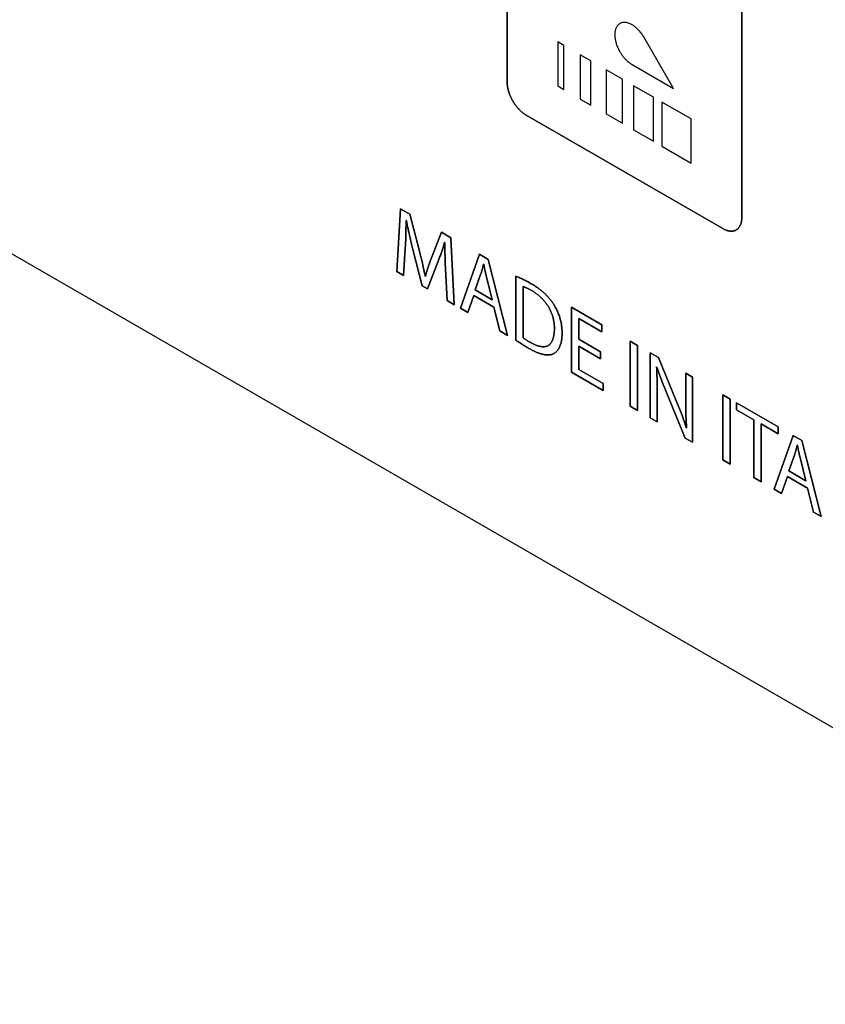
# Model space of a CAD drawing. Units: millimetres. Extents: x -348 to 110, y -242 to 224.
# Drawn here: x -299 to -270, y -33 to 4 of the extents above; entities that cross this region are included whole.
import ezdxf

# ---------------------------------------------------------------- set-up
doc = ezdxf.new("R2010")
doc.units = ezdxf.units.MM
doc.header["$LTSCALE"] = 16.335
doc.layers.get('0').update_dxf_attribs({"linetype": 'CONTINUOUS'})
for name, color, linetype in [('ASSI', 7, 'CONTINUOUS'), ('CURVE', 7, 'CONTINUOUS'), ('INTFCLR_4', 7, 'CONTINUOUS')]:
    doc.layers.add(name, color=color, linetype=linetype)

msp = doc.modelspace()

# ---------------------------------------------------------------- linework, layer by layer
at = {"color": 7, "linetype": 'CONTINUOUS', "true_color": 0x231f20}
for p, q in [((-347.591, 22.546), (-251.503, -32.934)), ((-283.076, -7.128), (-282.364, -5.129)), ((-282.364, -5.129), (-282.042, -5.315)), ((-282.042, -5.315), (-281.329, -8.137)), ((-282.581, -6.657), (-282.798, -7.289)), ((-281.841, -7.084), (-282.581, -6.657)), ((-282.798, -7.289), (-283.076, -7.128)), ((-281.618, -7.971), (-281.841, -7.084)), ((-278.961, -9.504), (-278.961, -7.094)), ((-278.961, -7.094), (-277.832, -7.746)), ((-278.689, -7.512), (-278.689, -8.274)), ((-277.832, -8.007), (-278.689, -7.512)), ((-281.329, -8.137), (-281.618, -7.971)), ((-277.832, -7.746), (-277.832, -8.007)), ((-278.689, -8.274), (-277.881, -8.741)), ((-276.78, -10.764), (-276.78, -8.354)), ((-276.78, -8.354), (-276.508, -8.511)), ((-278.689, -8.531), (-278.689, -9.4)), ((-277.881, -8.998), (-278.689, -8.531)), ((-277.881, -8.741), (-277.881, -8.998)), ((-276.508, -8.511), (-276.508, -10.921)), ((-278.689, -9.4), (-277.785, -9.922)), ((-277.785, -10.183), (-278.961, -9.504)), ((-277.785, -9.922), (-277.785, -10.183)), ((-273.344, -12.747), (-273.344, -10.338)), ((-273.344, -10.338), (-273.072, -10.495)), ((-273.072, -10.495), (-273.072, -12.905)), ((-276.508, -10.921), (-276.78, -10.764)), ((-272.839, -10.894), (-272.839, -10.629)), ((-272.839, -10.629), (-271.293, -11.522)), ((-272.204, -11.26), (-272.839, -10.894)), ((-272.204, -13.406), (-272.204, -11.26)), ((-271.931, -11.418), (-271.931, -13.564)), ((-271.293, -11.786), (-271.931, -11.418)), ((-271.293, -11.522), (-271.293, -11.786)), ((-271.451, -13.841), (-270.738, -11.842)), ((-270.738, -11.842), (-270.416, -12.028)), ((-270.416, -12.028), (-269.704, -14.849)), ((-273.072, -12.905), (-273.344, -12.747)), ((-271.931, -13.564), (-272.204, -13.406)), ((-270.955, -13.369), (-271.172, -14.002)), ((-270.215, -13.796), (-270.955, -13.369)), ((-271.172, -14.002), (-271.451, -13.841)), ((-269.992, -14.683), (-270.215, -13.796)), ((-269.704, -14.849), (-269.992, -14.683))]:
    msp.add_line(p, q, dxfattribs=at)
at = {"color": 250, "linetype": 'CONTINUOUS'}
for p, q in [((-279.469, 2.747), (-279.469, 1.113)), ((-279.236, 2.612), (-279.469, 2.747)), ((-279.236, 0.978), (-279.236, 2.612)), ((-278.631, 2.263), (-278.631, 0.629)), ((-278.243, 2.039), (-278.631, 2.263)), ((-278.243, 0.405), (-278.243, 2.039)), ((-277.678, 1.713), (-277.678, 0.079)), ((-277.073, 1.363), (-277.678, 1.713)), ((-279.469, 1.113), (-279.236, 0.978)), ((-277.073, -0.271), (-277.073, 1.363)), ((-276.654, 1.122), (-276.654, -0.513)), ((-275.917, 0.696), (-276.654, 1.122)), ((-278.631, 0.629), (-278.243, 0.405)), ((-275.917, -0.939), (-275.917, 0.696)), ((-275.606, 0.516), (-275.606, -1.118)), ((-274.519, -0.111), (-275.606, 0.516)), ((-277.678, 0.079), (-277.073, -0.271)), ((-274.519, -1.745), (-274.519, -0.111)), ((-276.654, -0.513), (-275.917, -0.939)), ((-275.606, -1.118), (-274.519, -1.745))]:
    msp.add_line(p, q, dxfattribs=at)
at = {"layer": 'ASSI', "color": 7, "linetype": 'CONTINUOUS'}
msp.add_line((-347.591, 22.546), (-251.503, -32.934), dxfattribs=at)
at = {"layer": 'CURVE', "color": 250, "linetype": 'CONTINUOUS'}
for p, q in [((-281.343, 9.665), (-281.343, 1.256)), ((-272.645, -3.766), (-272.645, 4.643)), ((-280.635, 0.031), (-273.353, -4.174)), ((-285.289, -3.441), (-285.434, -5.767)), ((-284.945, -3.639), (-285.289, -3.441)), ((-284.589, -5.011), (-284.945, -3.639)), ((-285.092, -4.244), (-285.084, -3.991)), ((-285.084, -3.991), (-285.081, -3.871)), ((-285.081, -3.871), (-285.074, -3.875)), ((-285.102, -4.513), (-285.092, -4.244)), ((-283.777, -4.313), (-284.149, -5.265)), ((-283.434, -4.512), (-283.777, -4.313)), ((-284.926, -4.579), (-284.884, -4.755)), ((-283.66, -4.692), (-283.654, -4.695)), ((-283.304, -6.997), (-283.434, -4.512)), ((-285.177, -5.915), (-285.121, -4.914)), ((-284.884, -4.755), (-284.836, -4.95)), ((-284.836, -4.95), (-284.496, -6.295)), ((-284.547, -5.179), (-284.589, -5.011)), ((-284.507, -5.349), (-284.547, -5.179)), ((-284.291, -6.413), (-283.896, -5.384)), ((-283.641, -5.244), (-283.633, -5.448)), ((-283.633, -5.448), (-283.57, -6.843)), ((-282.364, -5.129), (-283.076, -7.128)), ((-282.042, -5.315), (-282.364, -5.129)), ((-281.329, -8.137), (-282.042, -5.315)), ((-285.434, -5.767), (-285.177, -5.915)), ((-282.246, -5.61), (-282.216, -5.49)), ((-282.216, -5.49), (-282.209, -5.494)), ((-282.209, -5.494), (-282.18, -5.641)), ((-282.18, -5.641), (-282.165, -5.715)), ((-282.165, -5.715), (-282.149, -5.788)), ((-284.372, -5.947), (-284.378, -5.944)), ((-282.525, -6.446), (-282.313, -5.844)), ((-281.022, -5.94), (-281.022, -8.307)), ((-284.496, -6.295), (-284.291, -6.413)), ((-281.893, -6.811), (-282.525, -6.446)), ((-280.753, -8.227), (-280.753, -6.321)), ((-283.57, -6.843), (-283.304, -6.997)), ((-282.798, -7.289), (-282.581, -6.657)), ((-282.581, -6.657), (-281.841, -7.084)), ((-283.076, -7.128), (-282.798, -7.289)), ((-281.841, -7.084), (-281.618, -7.971)), ((-278.961, -7.094), (-278.961, -9.504)), ((-277.832, -7.746), (-278.961, -7.094)), ((-278.689, -8.274), (-278.689, -7.512)), ((-278.689, -7.512), (-277.832, -8.007)), ((-281.618, -7.971), (-281.329, -8.137)), ((-277.832, -8.007), (-277.832, -7.746)), ((-280.48, -8.398), (-280.516, -8.377)), ((-277.881, -8.741), (-278.689, -8.274)), ((-276.78, -8.354), (-276.78, -10.764)), ((-276.508, -8.511), (-276.78, -8.354)), ((-278.689, -9.4), (-278.689, -8.531)), ((-278.689, -8.531), (-277.881, -8.998)), ((-277.881, -8.998), (-277.881, -8.741)), ((-276.508, -10.921), (-276.508, -8.511)), ((-276.036, -8.783), (-276.036, -11.193)), ((-275.739, -8.955), (-276.036, -8.783)), ((-275.074, -10.558), (-275.739, -8.955)), ((-277.785, -9.922), (-278.689, -9.4)), ((-275.802, -9.305), (-275.792, -9.307)), ((-278.961, -9.504), (-277.785, -10.183)), ((-275.784, -9.968), (-275.786, -9.797)), ((-274.724, -9.541), (-274.723, -10.7)), ((-274.47, -9.687), (-274.724, -9.541)), ((-274.47, -12.097), (-274.47, -9.687)), ((-277.785, -10.183), (-277.785, -9.922)), ((-275.783, -10.139), (-275.784, -9.968)), ((-275.783, -11.339), (-275.783, -10.139)), ((-275.559, -9.953), (-275.513, -10.07)), ((-275.513, -10.07), (-275.442, -10.246)), ((-275.442, -10.246), (-274.743, -11.94)), ((-275.001, -10.738), (-275.074, -10.558)), ((-273.344, -10.338), (-273.344, -12.747)), ((-273.072, -10.495), (-273.344, -10.338)), ((-273.072, -12.905), (-273.072, -10.495)), ((-276.78, -10.764), (-276.508, -10.921)), ((-274.941, -10.888), (-275.001, -10.738)), ((-274.723, -10.7), (-274.722, -10.851)), ((-272.839, -10.629), (-272.839, -10.894)), ((-271.293, -11.522), (-272.839, -10.629)), ((-272.839, -10.894), (-272.204, -11.26)), ((-276.036, -11.193), (-275.783, -11.339)), ((-272.204, -11.26), (-272.204, -13.406)), ((-274.693, -11.557), (-274.702, -11.556)), ((-271.931, -13.564), (-271.931, -11.418)), ((-271.931, -11.418), (-271.293, -11.786)), ((-271.293, -11.786), (-271.293, -11.522)), ((-274.743, -11.94), (-274.47, -12.097)), ((-270.738, -11.842), (-271.451, -13.841)), ((-270.416, -12.028), (-270.738, -11.842)), ((-269.704, -14.849), (-270.416, -12.028)), ((-270.615, -12.306), (-270.589, -12.203)), ((-270.589, -12.203), (-270.583, -12.207)), ((-270.583, -12.207), (-270.554, -12.354)), ((-270.554, -12.354), (-270.539, -12.427)), ((-273.344, -12.747), (-273.072, -12.905)), ((-270.899, -13.159), (-270.694, -12.579)), ((-270.539, -12.427), (-270.524, -12.501)), ((-270.475, -12.709), (-270.268, -13.523)), ((-272.204, -13.406), (-271.931, -13.564)), ((-271.172, -14.002), (-270.955, -13.369)), ((-270.955, -13.369), (-270.215, -13.796)), ((-270.268, -13.523), (-270.899, -13.159)), ((-271.451, -13.841), (-271.172, -14.002)), ((-270.215, -13.796), (-269.992, -14.683)), ((-269.992, -14.683), (-269.704, -14.849))]:
    msp.add_line(p, q, dxfattribs=at)
for points in [[(-281.343, 1.256), (-281.343, 1.23), (-281.341, 1.205), (-281.34, 1.179), (-281.337, 1.152), (-281.334, 1.125), (-281.33, 1.098), (-281.326, 1.07), (-281.32, 1.042), (-281.314, 1.014), (-281.308, 0.986), (-281.301, 0.958), (-281.293, 0.929), (-281.284, 0.9), (-281.275, 0.871), (-281.266, 0.843), (-281.255, 0.814), (-281.244, 0.785), (-281.233, 0.756), (-281.221, 0.727), (-281.208, 0.699), (-281.195, 0.67), (-281.181, 0.642), (-281.166, 0.614), (-281.151, 0.586), (-281.136, 0.559), (-281.12, 0.532), (-281.103, 0.505), (-281.086, 0.478), (-281.068, 0.452), (-281.05, 0.426), (-281.032, 0.401), (-281.013, 0.376), (-280.994, 0.352), (-280.975, 0.328), (-280.955, 0.304), (-280.935, 0.282), (-280.914, 0.259), (-280.894, 0.238), (-280.873, 0.216), (-280.852, 0.196), (-280.83, 0.176), (-280.809, 0.157), (-280.787, 0.139), (-280.766, 0.121), (-280.744, 0.104), (-280.722, 0.088), (-280.701, 0.072), (-280.679, 0.058), (-280.657, 0.044), (-280.635, 0.031)], [(-285.074, -3.875), (-285.06, -3.953), (-285.045, -4.031), (-285.029, -4.109), (-285.013, -4.187), (-284.996, -4.265), (-284.979, -4.343), (-284.962, -4.422), (-284.926, -4.579)], [(-273.353, -4.174), (-273.331, -4.186), (-273.309, -4.198), (-273.287, -4.208), (-273.266, -4.218), (-273.244, -4.227), (-273.222, -4.235), (-273.201, -4.242), (-273.179, -4.248), (-273.158, -4.254), (-273.137, -4.259), (-273.116, -4.262), (-273.095, -4.265), (-273.074, -4.268), (-273.054, -4.269), (-273.033, -4.269), (-273.014, -4.269), (-272.994, -4.267), (-272.975, -4.265), (-272.956, -4.262), (-272.938, -4.258), (-272.92, -4.253), (-272.902, -4.247), (-272.885, -4.24), (-272.869, -4.232), (-272.852, -4.224), (-272.837, -4.214), (-272.822, -4.204), (-272.808, -4.192), (-272.794, -4.18), (-272.78, -4.167), (-272.768, -4.153), (-272.755, -4.138), (-272.744, -4.123), (-272.733, -4.107), (-272.723, -4.09), (-272.713, -4.072), (-272.704, -4.054), (-272.695, -4.035), (-272.687, -4.016), (-272.68, -3.995), (-272.674, -3.975), (-272.668, -3.953), (-272.663, -3.932), (-272.658, -3.909), (-272.654, -3.887), (-272.651, -3.863), (-272.648, -3.84), (-272.647, -3.816), (-272.646, -3.791), (-272.645, -3.766)], [(-285.121, -4.914), (-285.115, -4.781), (-285.102, -4.513)], [(-283.896, -5.384), (-283.869, -5.313), (-283.843, -5.24), (-283.817, -5.167), (-283.792, -5.094), (-283.767, -5.021), (-283.742, -4.947), (-283.718, -4.873), (-283.66, -4.692)], [(-283.654, -4.695), (-283.654, -4.756), (-283.653, -4.816), (-283.652, -4.877), (-283.651, -4.938), (-283.648, -5.039), (-283.641, -5.244)], [(-284.378, -5.944), (-284.395, -5.859), (-284.413, -5.774), (-284.431, -5.69), (-284.449, -5.604), (-284.468, -5.519), (-284.507, -5.349)], [(-284.149, -5.265), (-284.17, -5.322), (-284.191, -5.379), (-284.212, -5.436), (-284.232, -5.494), (-284.252, -5.552), (-284.271, -5.61), (-284.29, -5.668), (-284.309, -5.727), (-284.327, -5.787), (-284.343, -5.84), (-284.358, -5.893), (-284.372, -5.947)], [(-282.313, -5.844), (-282.305, -5.821), (-282.298, -5.798), (-282.291, -5.775), (-282.284, -5.752), (-282.277, -5.729), (-282.271, -5.705), (-282.264, -5.682), (-282.258, -5.658), (-282.246, -5.61)], [(-282.149, -5.788), (-282.141, -5.825), (-282.133, -5.862), (-282.125, -5.896), (-282.117, -5.929), (-282.109, -5.963), (-281.893, -6.811)], [(-280.449, -6.217), (-280.486, -6.196), (-280.524, -6.175), (-280.561, -6.155), (-280.598, -6.135), (-280.635, -6.115), (-280.672, -6.096), (-280.709, -6.078), (-280.746, -6.06), (-280.783, -6.042), (-280.82, -6.025), (-280.857, -6.008), (-280.894, -5.992), (-280.926, -5.979), (-280.958, -5.965), (-280.99, -5.953), (-281.022, -5.94)], [(-280.753, -6.321), (-280.739, -6.326), (-280.724, -6.331), (-280.71, -6.336), (-280.695, -6.342), (-280.681, -6.347), (-280.666, -6.354), (-280.652, -6.36), (-280.637, -6.366), (-280.623, -6.373), (-280.608, -6.38), (-280.594, -6.387), (-280.579, -6.394), (-280.564, -6.402), (-280.55, -6.409), (-280.535, -6.417), (-280.515, -6.427), (-280.496, -6.438), (-280.476, -6.449), (-280.456, -6.46), (-280.437, -6.471)], [(-279.604, -7.005), (-279.621, -6.978), (-279.638, -6.952), (-279.655, -6.926), (-279.673, -6.9), (-279.692, -6.875), (-279.71, -6.85), (-279.729, -6.825), (-279.749, -6.801), (-279.769, -6.777), (-279.789, -6.753), (-279.809, -6.73), (-279.829, -6.707), (-279.85, -6.685), (-279.871, -6.663), (-279.892, -6.641), (-279.914, -6.619), (-279.935, -6.598), (-279.957, -6.578), (-279.979, -6.557), (-280.001, -6.538), (-280.023, -6.518), (-280.045, -6.499), (-280.068, -6.48), (-280.09, -6.462), (-280.112, -6.444), (-280.135, -6.427), (-280.157, -6.409), (-280.179, -6.393), (-280.209, -6.371), (-280.239, -6.35), (-280.269, -6.329), (-280.299, -6.309), (-280.329, -6.29), (-280.359, -6.271), (-280.389, -6.252), (-280.419, -6.235), (-280.449, -6.217)], [(-280.437, -6.471), (-280.414, -6.485), (-280.391, -6.498), (-280.368, -6.513), (-280.345, -6.528), (-280.322, -6.543), (-280.299, -6.559), (-280.276, -6.576), (-280.253, -6.593), (-280.23, -6.611), (-280.207, -6.629), (-280.184, -6.647), (-280.161, -6.666), (-280.138, -6.686), (-280.116, -6.706), (-280.094, -6.727), (-280.071, -6.748), (-280.049, -6.77), (-280.028, -6.792), (-280.006, -6.814), (-279.985, -6.837), (-279.965, -6.861), (-279.944, -6.885), (-279.925, -6.909), (-279.905, -6.934), (-279.886, -6.959), (-279.868, -6.984), (-279.85, -7.011), (-279.832, -7.037), (-279.815, -7.064), (-279.799, -7.091), (-279.784, -7.117), (-279.77, -7.144), (-279.756, -7.171), (-279.743, -7.198), (-279.73, -7.225), (-279.718, -7.253), (-279.706, -7.28), (-279.695, -7.308), (-279.685, -7.336), (-279.675, -7.364), (-279.666, -7.392), (-279.657, -7.419), (-279.649, -7.447), (-279.642, -7.475), (-279.633, -7.508), (-279.626, -7.541), (-279.619, -7.574), (-279.613, -7.607), (-279.608, -7.64), (-279.604, -7.672), (-279.6, -7.704), (-279.597, -7.735), (-279.595, -7.767), (-279.593, -7.798), (-279.592, -7.829), (-279.591, -7.859), (-279.591, -7.889)], [(-279.607, -8.806), (-279.586, -8.793), (-279.567, -8.78), (-279.548, -8.765), (-279.529, -8.749), (-279.512, -8.732), (-279.495, -8.714), (-279.479, -8.695), (-279.463, -8.675), (-279.448, -8.653), (-279.434, -8.63), (-279.42, -8.607), (-279.407, -8.582), (-279.396, -8.557), (-279.384, -8.53), (-279.374, -8.502), (-279.364, -8.472), (-279.354, -8.441), (-279.346, -8.41), (-279.339, -8.378), (-279.332, -8.346), (-279.326, -8.312), (-279.32, -8.27), (-279.315, -8.227), (-279.311, -8.184), (-279.309, -8.137), (-279.307, -8.09), (-279.306, -8.043), (-279.307, -7.995), (-279.309, -7.947), (-279.311, -7.899), (-279.314, -7.864), (-279.317, -7.829), (-279.322, -7.794), (-279.326, -7.759), (-279.332, -7.722), (-279.339, -7.684), (-279.346, -7.646), (-279.354, -7.608), (-279.363, -7.57), (-279.373, -7.531), (-279.384, -7.493), (-279.395, -7.457), (-279.407, -7.421), (-279.419, -7.385), (-279.433, -7.349), (-279.447, -7.313), (-279.462, -7.277), (-279.478, -7.242), (-279.496, -7.201), (-279.516, -7.161), (-279.537, -7.121), (-279.559, -7.082), (-279.581, -7.043), (-279.604, -7.005)], [(-279.591, -7.889), (-279.591, -7.917), (-279.592, -7.944), (-279.593, -7.971), (-279.595, -7.999), (-279.597, -8.026), (-279.6, -8.053), (-279.603, -8.079), (-279.606, -8.105), (-279.611, -8.131), (-279.615, -8.157), (-279.621, -8.182), (-279.627, -8.206), (-279.633, -8.23), (-279.64, -8.254), (-279.648, -8.277), (-279.656, -8.299), (-279.664, -8.321), (-279.674, -8.342), (-279.684, -8.362), (-279.694, -8.381), (-279.705, -8.4), (-279.717, -8.417), (-279.73, -8.434), (-279.743, -8.45), (-279.757, -8.465), (-279.771, -8.479), (-279.786, -8.491), (-279.802, -8.503), (-279.818, -8.513), (-279.836, -8.523), (-279.854, -8.531), (-279.872, -8.538), (-279.892, -8.543), (-279.911, -8.548), (-279.932, -8.552), (-279.953, -8.554), (-279.974, -8.556), (-279.996, -8.556), (-280.018, -8.556), (-280.041, -8.554), (-280.064, -8.552), (-280.087, -8.549), (-280.111, -8.545), (-280.135, -8.54), (-280.159, -8.534), (-280.184, -8.528), (-280.208, -8.52), (-280.233, -8.512), (-280.258, -8.504), (-280.282, -8.494), (-280.307, -8.484), (-280.332, -8.474), (-280.357, -8.462), (-280.382, -8.451), (-280.407, -8.438), (-280.431, -8.425), (-280.456, -8.412), (-280.48, -8.398)], [(-281.022, -8.307), (-280.987, -8.331), (-280.953, -8.356), (-280.918, -8.379), (-280.883, -8.403), (-280.848, -8.426), (-280.813, -8.448), (-280.778, -8.471), (-280.743, -8.493), (-280.707, -8.514), (-280.672, -8.536), (-280.637, -8.557), (-280.603, -8.578), (-280.568, -8.598), (-280.533, -8.618)], [(-280.516, -8.377), (-280.552, -8.356), (-280.57, -8.345), (-280.588, -8.335), (-280.606, -8.324), (-280.624, -8.312), (-280.642, -8.301), (-280.66, -8.29), (-280.678, -8.278), (-280.696, -8.266), (-280.708, -8.258), (-280.719, -8.251), (-280.73, -8.243), (-280.742, -8.235), (-280.753, -8.227)], [(-280.533, -8.618), (-280.506, -8.634), (-280.479, -8.649), (-280.452, -8.663), (-280.425, -8.677), (-280.398, -8.691), (-280.371, -8.705), (-280.344, -8.718), (-280.317, -8.731), (-280.29, -8.743), (-280.263, -8.755), (-280.236, -8.766), (-280.209, -8.777), (-280.182, -8.787), (-280.156, -8.797), (-280.129, -8.806), (-280.103, -8.814), (-280.076, -8.822), (-280.05, -8.829), (-280.024, -8.835), (-279.999, -8.841), (-279.973, -8.846), (-279.948, -8.85), (-279.923, -8.854), (-279.898, -8.856), (-279.873, -8.858), (-279.849, -8.859), (-279.825, -8.859), (-279.801, -8.858), (-279.778, -8.856), (-279.757, -8.854), (-279.737, -8.851), (-279.717, -8.847), (-279.698, -8.842), (-279.679, -8.837), (-279.66, -8.83), (-279.642, -8.823), (-279.624, -8.815), (-279.607, -8.806)], [(-275.786, -9.797), (-275.787, -9.711), (-275.789, -9.624), (-275.792, -9.537), (-275.795, -9.46), (-275.798, -9.382), (-275.802, -9.305)], [(-275.792, -9.307), (-275.773, -9.365), (-275.753, -9.424), (-275.733, -9.483), (-275.713, -9.542), (-275.692, -9.6), (-275.671, -9.659), (-275.649, -9.718), (-275.627, -9.777), (-275.605, -9.836), (-275.559, -9.953)], [(-274.702, -11.556), (-274.722, -11.495), (-274.742, -11.434), (-274.762, -11.374), (-274.783, -11.313), (-274.805, -11.252), (-274.827, -11.192), (-274.849, -11.131), (-274.872, -11.07), (-274.895, -11.01), (-274.941, -10.888)], [(-274.722, -10.851), (-274.721, -10.927), (-274.719, -11.004), (-274.717, -11.08), (-274.715, -11.157), (-274.712, -11.234), (-274.708, -11.311), (-274.705, -11.372), (-274.701, -11.434), (-274.697, -11.496), (-274.693, -11.557)], [(-270.694, -12.579), (-270.686, -12.555), (-270.678, -12.531), (-270.67, -12.507), (-270.663, -12.482), (-270.656, -12.457), (-270.649, -12.432), (-270.642, -12.407), (-270.635, -12.382), (-270.628, -12.356), (-270.615, -12.306)], [(-270.524, -12.501), (-270.516, -12.538), (-270.507, -12.575), (-270.5, -12.608), (-270.492, -12.642), (-270.484, -12.675), (-270.475, -12.709)]]:
    msp.add_lwpolyline(points, dxfattribs=at)
at = {"layer": 'INTFCLR_4', "color": 250, "linetype": 'CONTINUOUS'}
for p, q in [((-281.343, 1.256), (-281.343, 9.665)), ((-272.645, 4.643), (-272.645, -3.766)), ((-275.172, 1.018), (-276.262, 2.906)), ((-276.714, 1.908), (-275.172, 1.018)), ((-273.353, -4.174), (-280.635, 0.031))]:
    msp.add_line(p, q, dxfattribs=at)
at = {"layer": 'INTFCLR_4', "color": 7, "linetype": 'CONTINUOUS', "true_color": 0x231f20}
for p, q in [((-285.434, -5.767), (-285.289, -3.441)), ((-285.289, -3.441), (-284.945, -3.639)), ((-284.945, -3.639), (-284.589, -5.011)), ((-285.084, -3.991), (-285.092, -4.244)), ((-285.081, -3.871), (-285.084, -3.991)), ((-285.074, -3.875), (-285.081, -3.871)), ((-285.092, -4.244), (-285.102, -4.513)), ((-284.149, -5.265), (-283.777, -4.313)), ((-283.777, -4.313), (-283.434, -4.512)), ((-284.884, -4.755), (-284.926, -4.579)), ((-283.654, -4.695), (-283.66, -4.692)), ((-283.434, -4.512), (-283.304, -6.997)), ((-285.121, -4.914), (-285.177, -5.915)), ((-284.836, -4.95), (-284.884, -4.755)), ((-284.496, -6.295), (-284.836, -4.95)), ((-284.589, -5.011), (-284.547, -5.179)), ((-284.547, -5.179), (-284.507, -5.349)), ((-283.896, -5.384), (-284.291, -6.413)), ((-283.633, -5.448), (-283.641, -5.244)), ((-283.57, -6.843), (-283.633, -5.448)), ((-285.177, -5.915), (-285.434, -5.767)), ((-282.216, -5.49), (-282.246, -5.61)), ((-282.209, -5.494), (-282.216, -5.49)), ((-282.165, -5.715), (-282.18, -5.641)), ((-282.149, -5.788), (-282.165, -5.715)), ((-284.378, -5.944), (-284.372, -5.947)), ((-282.313, -5.844), (-282.525, -6.446)), ((-281.022, -8.307), (-281.022, -5.94)), ((-284.291, -6.413), (-284.496, -6.295)), ((-282.525, -6.446), (-281.893, -6.811)), ((-280.753, -6.321), (-280.753, -8.227)), ((-283.304, -6.997), (-283.57, -6.843)), ((-280.516, -8.377), (-280.48, -8.398)), ((-276.036, -11.193), (-276.036, -8.783)), ((-276.036, -8.783), (-275.739, -8.955)), ((-275.739, -8.955), (-275.074, -10.558)), ((-275.792, -9.307), (-275.802, -9.305)), ((-275.786, -9.797), (-275.784, -9.968)), ((-274.723, -10.7), (-274.724, -9.541)), ((-274.724, -9.541), (-274.47, -9.687)), ((-274.47, -9.687), (-274.47, -12.097)), ((-275.784, -9.968), (-275.783, -10.139)), ((-275.783, -10.139), (-275.783, -11.339)), ((-275.513, -10.07), (-275.559, -9.953)), ((-275.441, -10.246), (-275.513, -10.07)), ((-274.743, -11.94), (-275.441, -10.246)), ((-275.074, -10.558), (-275.001, -10.738)), ((-275.001, -10.738), (-274.941, -10.888)), ((-274.722, -10.851), (-274.723, -10.7)), ((-275.783, -11.339), (-276.036, -11.193)), ((-274.702, -11.556), (-274.693, -11.557)), ((-274.47, -12.097), (-274.743, -11.94)), ((-270.589, -12.203), (-270.615, -12.306)), ((-270.583, -12.207), (-270.589, -12.203)), ((-270.554, -12.354), (-270.583, -12.207)), ((-270.539, -12.427), (-270.554, -12.354)), ((-270.694, -12.579), (-270.899, -13.159)), ((-270.524, -12.501), (-270.539, -12.427)), ((-270.268, -13.523), (-270.475, -12.709)), ((-270.899, -13.159), (-270.268, -13.523))]:
    msp.add_line(p, q, dxfattribs=at)
at = {"layer": 'INTFCLR_4', "color": 250, "linetype": 'CONTINUOUS'}
for points in [[(-276.262, 2.906), (-276.281, 2.937), (-276.301, 2.968), (-276.321, 2.999), (-276.342, 3.029), (-276.364, 3.058), (-276.387, 3.087), (-276.41, 3.115), (-276.433, 3.143), (-276.457, 3.17), (-276.482, 3.196), (-276.507, 3.221), (-276.532, 3.245), (-276.558, 3.268), (-276.584, 3.29), (-276.61, 3.311), (-276.636, 3.331), (-276.662, 3.349), (-276.688, 3.367), (-276.714, 3.383), (-276.739, 3.397), (-276.764, 3.41), (-276.789, 3.421), (-276.814, 3.432), (-276.839, 3.441), (-276.864, 3.449), (-276.89, 3.456), (-276.915, 3.461), (-276.94, 3.466), (-276.964, 3.468), (-276.988, 3.47), (-277.011, 3.47), (-277.034, 3.469), (-277.056, 3.466), (-277.078, 3.462), (-277.099, 3.456), (-277.119, 3.45), (-277.139, 3.441), (-277.158, 3.432), (-277.176, 3.421), (-277.194, 3.409), (-277.21, 3.396), (-277.226, 3.382), (-277.242, 3.366), (-277.256, 3.349), (-277.269, 3.33), (-277.282, 3.311), (-277.293, 3.29), (-277.304, 3.268), (-277.314, 3.245), (-277.322, 3.222), (-277.33, 3.197), (-277.336, 3.171), (-277.342, 3.145), (-277.346, 3.117), (-277.349, 3.089), (-277.351, 3.061), (-277.352, 3.032), (-277.353, 3.002), (-277.352, 2.971), (-277.35, 2.94), (-277.347, 2.909), (-277.342, 2.877), (-277.337, 2.844), (-277.331, 2.812), (-277.324, 2.779), (-277.316, 2.746), (-277.306, 2.712), (-277.296, 2.678), (-277.285, 2.644), (-277.273, 2.61), (-277.259, 2.576), (-277.245, 2.542), (-277.23, 2.509), (-277.214, 2.475), (-277.197, 2.442), (-277.18, 2.409), (-277.161, 2.377)], [(-277.161, 2.377), (-277.152, 2.361), (-277.142, 2.345), (-277.131, 2.328), (-277.121, 2.312), (-277.11, 2.295), (-277.099, 2.279), (-277.087, 2.262), (-277.076, 2.246), (-277.064, 2.23), (-277.052, 2.215), (-277.04, 2.199), (-277.027, 2.184), (-277.015, 2.169), (-277.002, 2.153), (-276.988, 2.138), (-276.975, 2.123), (-276.961, 2.108), (-276.947, 2.094), (-276.933, 2.08), (-276.919, 2.066), (-276.905, 2.052), (-276.891, 2.039), (-276.876, 2.026), (-276.862, 2.014), (-276.847, 2.001), (-276.832, 1.99), (-276.818, 1.978), (-276.803, 1.967), (-276.788, 1.956), (-276.773, 1.946), (-276.758, 1.936), (-276.744, 1.926), (-276.729, 1.917), (-276.714, 1.908)], [(-280.635, 0.031), (-280.657, 0.044), (-280.679, 0.058), (-280.701, 0.072), (-280.722, 0.088), (-280.744, 0.104), (-280.766, 0.121), (-280.787, 0.139), (-280.809, 0.157), (-280.83, 0.176), (-280.852, 0.196), (-280.873, 0.216), (-280.894, 0.238), (-280.914, 0.259), (-280.935, 0.282), (-280.955, 0.304), (-280.975, 0.328), (-280.994, 0.352), (-281.013, 0.376), (-281.032, 0.401), (-281.05, 0.426), (-281.068, 0.452), (-281.086, 0.478), (-281.103, 0.505), (-281.12, 0.532), (-281.136, 0.559), (-281.151, 0.586), (-281.166, 0.614), (-281.181, 0.642), (-281.195, 0.67), (-281.208, 0.699), (-281.221, 0.727), (-281.233, 0.756), (-281.244, 0.785), (-281.255, 0.814), (-281.266, 0.843), (-281.275, 0.871), (-281.284, 0.9), (-281.293, 0.929), (-281.301, 0.958), (-281.308, 0.986), (-281.314, 1.014), (-281.32, 1.042), (-281.326, 1.07), (-281.33, 1.098), (-281.334, 1.125), (-281.337, 1.152), (-281.34, 1.179), (-281.341, 1.205), (-281.343, 1.23), (-281.343, 1.256)], [(-272.645, -3.766), (-272.646, -3.791), (-272.647, -3.816), (-272.648, -3.84), (-272.651, -3.863), (-272.654, -3.887), (-272.658, -3.909), (-272.663, -3.932), (-272.668, -3.953), (-272.674, -3.975), (-272.68, -3.995), (-272.687, -4.016), (-272.695, -4.035), (-272.704, -4.054), (-272.713, -4.072), (-272.723, -4.09), (-272.733, -4.107), (-272.744, -4.123), (-272.755, -4.138), (-272.768, -4.153), (-272.78, -4.167), (-272.794, -4.18), (-272.808, -4.192), (-272.822, -4.204), (-272.837, -4.214), (-272.852, -4.224), (-272.869, -4.232), (-272.885, -4.24), (-272.902, -4.247), (-272.92, -4.253), (-272.938, -4.258), (-272.956, -4.262), (-272.975, -4.265), (-272.994, -4.267), (-273.014, -4.269), (-273.033, -4.269), (-273.054, -4.269), (-273.074, -4.268), (-273.095, -4.265), (-273.116, -4.262), (-273.137, -4.259), (-273.158, -4.254), (-273.179, -4.248), (-273.201, -4.242), (-273.222, -4.235), (-273.244, -4.227), (-273.266, -4.218), (-273.287, -4.208), (-273.309, -4.198), (-273.331, -4.186), (-273.353, -4.174)]]:
    msp.add_lwpolyline(points, dxfattribs=at)
at = {"layer": 'INTFCLR_4', "color": 7, "linetype": 'CONTINUOUS', "true_color": 0x231f20}
for points in [[(-284.926, -4.579), (-284.962, -4.422), (-284.979, -4.343), (-284.996, -4.265), (-285.013, -4.187), (-285.029, -4.109), (-285.045, -4.031), (-285.06, -3.953), (-285.074, -3.875)], [(-285.102, -4.513), (-285.115, -4.781), (-285.121, -4.914)], [(-283.66, -4.692), (-283.718, -4.873), (-283.742, -4.947), (-283.767, -5.021), (-283.792, -5.094), (-283.817, -5.167), (-283.843, -5.24), (-283.869, -5.313), (-283.896, -5.384)], [(-283.641, -5.244), (-283.648, -5.039), (-283.651, -4.938), (-283.652, -4.877), (-283.653, -4.816), (-283.654, -4.756), (-283.654, -4.695)], [(-284.507, -5.349), (-284.468, -5.519), (-284.449, -5.604), (-284.431, -5.69), (-284.413, -5.774), (-284.395, -5.859), (-284.378, -5.944)], [(-284.372, -5.947), (-284.358, -5.893), (-284.343, -5.84), (-284.327, -5.787), (-284.309, -5.727), (-284.29, -5.668), (-284.271, -5.61), (-284.252, -5.552), (-284.232, -5.494), (-284.212, -5.436), (-284.191, -5.379), (-284.17, -5.322), (-284.149, -5.265)], [(-282.246, -5.61), (-282.258, -5.658), (-282.264, -5.682), (-282.271, -5.705), (-282.277, -5.729), (-282.284, -5.752), (-282.291, -5.775), (-282.298, -5.798), (-282.305, -5.821), (-282.313, -5.844)], [(-282.18, -5.641), (-282.202, -5.531), (-282.209, -5.494)], [(-281.893, -6.811), (-282.109, -5.963), (-282.117, -5.929), (-282.125, -5.896), (-282.133, -5.862), (-282.141, -5.825), (-282.149, -5.788)], [(-281.022, -5.94), (-280.99, -5.953), (-280.958, -5.965), (-280.926, -5.979), (-280.894, -5.992), (-280.857, -6.008), (-280.82, -6.025), (-280.783, -6.042), (-280.746, -6.06), (-280.709, -6.078), (-280.672, -6.096), (-280.635, -6.115), (-280.598, -6.135), (-280.561, -6.155), (-280.524, -6.175), (-280.486, -6.196), (-280.449, -6.217)], [(-280.437, -6.471), (-280.456, -6.46), (-280.476, -6.449), (-280.496, -6.438), (-280.515, -6.427), (-280.535, -6.417), (-280.55, -6.409), (-280.564, -6.402), (-280.579, -6.394), (-280.594, -6.387), (-280.608, -6.38), (-280.623, -6.373), (-280.637, -6.366), (-280.652, -6.36), (-280.666, -6.354), (-280.681, -6.347), (-280.695, -6.342), (-280.71, -6.336), (-280.724, -6.331), (-280.739, -6.326), (-280.753, -6.321)], [(-280.449, -6.217), (-280.419, -6.235), (-280.389, -6.252), (-280.359, -6.271), (-280.329, -6.29), (-280.299, -6.309), (-280.269, -6.329), (-280.239, -6.35), (-280.209, -6.371), (-280.179, -6.393), (-280.157, -6.409), (-280.135, -6.427), (-280.112, -6.444), (-280.09, -6.462), (-280.068, -6.48), (-280.045, -6.499), (-280.023, -6.518), (-280.001, -6.538), (-279.979, -6.557), (-279.957, -6.578), (-279.935, -6.598), (-279.914, -6.619), (-279.892, -6.641), (-279.871, -6.663), (-279.85, -6.685), (-279.829, -6.707), (-279.809, -6.73), (-279.789, -6.753), (-279.769, -6.777), (-279.749, -6.801), (-279.729, -6.825), (-279.71, -6.85), (-279.692, -6.875), (-279.673, -6.9), (-279.655, -6.926), (-279.638, -6.952), (-279.621, -6.978), (-279.604, -7.005)], [(-279.591, -7.889), (-279.591, -7.859), (-279.592, -7.829), (-279.593, -7.798), (-279.595, -7.767), (-279.597, -7.735), (-279.6, -7.704), (-279.604, -7.672), (-279.608, -7.64), (-279.613, -7.607), (-279.619, -7.574), (-279.626, -7.541), (-279.633, -7.508), (-279.642, -7.475), (-279.649, -7.447), (-279.657, -7.419), (-279.666, -7.392), (-279.675, -7.364), (-279.685, -7.336), (-279.695, -7.308), (-279.706, -7.28), (-279.718, -7.253), (-279.73, -7.225), (-279.743, -7.198), (-279.756, -7.171), (-279.77, -7.144), (-279.784, -7.117), (-279.799, -7.091), (-279.815, -7.064), (-279.832, -7.037), (-279.85, -7.011), (-279.868, -6.984), (-279.886, -6.959), (-279.905, -6.934), (-279.925, -6.909), (-279.944, -6.885), (-279.965, -6.861), (-279.985, -6.837), (-280.006, -6.814), (-280.028, -6.792), (-280.049, -6.77), (-280.071, -6.748), (-280.094, -6.727), (-280.116, -6.706), (-280.138, -6.686), (-280.161, -6.666), (-280.184, -6.647), (-280.207, -6.629), (-280.23, -6.611), (-280.253, -6.593), (-280.276, -6.576), (-280.299, -6.559), (-280.322, -6.543), (-280.345, -6.528), (-280.368, -6.513), (-280.391, -6.498), (-280.414, -6.485), (-280.437, -6.471)], [(-279.604, -7.005), (-279.581, -7.043), (-279.559, -7.082), (-279.537, -7.121), (-279.516, -7.161), (-279.496, -7.201), (-279.478, -7.242), (-279.462, -7.277), (-279.447, -7.313), (-279.433, -7.349), (-279.419, -7.385), (-279.407, -7.421), (-279.395, -7.457), (-279.384, -7.493), (-279.373, -7.531), (-279.363, -7.57), (-279.354, -7.608), (-279.346, -7.646), (-279.339, -7.684), (-279.332, -7.722), (-279.326, -7.759), (-279.322, -7.794), (-279.317, -7.829), (-279.314, -7.864), (-279.311, -7.899), (-279.309, -7.947), (-279.307, -7.995), (-279.306, -8.043), (-279.307, -8.09), (-279.309, -8.137), (-279.311, -8.184), (-279.315, -8.227), (-279.32, -8.27), (-279.326, -8.312), (-279.332, -8.346), (-279.339, -8.378), (-279.346, -8.41), (-279.354, -8.441), (-279.364, -8.472), (-279.374, -8.502), (-279.384, -8.53), (-279.396, -8.557), (-279.407, -8.582), (-279.42, -8.607), (-279.434, -8.63), (-279.448, -8.653), (-279.463, -8.675), (-279.479, -8.695), (-279.495, -8.714), (-279.512, -8.732), (-279.529, -8.749), (-279.548, -8.765), (-279.567, -8.78), (-279.586, -8.793), (-279.607, -8.806)], [(-280.48, -8.398), (-280.456, -8.412), (-280.431, -8.425), (-280.407, -8.438), (-280.382, -8.451), (-280.357, -8.462), (-280.332, -8.474), (-280.307, -8.484), (-280.282, -8.494), (-280.258, -8.504), (-280.233, -8.512), (-280.208, -8.52), (-280.184, -8.528), (-280.159, -8.534), (-280.135, -8.54), (-280.111, -8.545), (-280.087, -8.549), (-280.064, -8.552), (-280.041, -8.554), (-280.018, -8.556), (-279.996, -8.556), (-279.974, -8.556), (-279.953, -8.554), (-279.932, -8.552), (-279.911, -8.548), (-279.892, -8.543), (-279.872, -8.538), (-279.854, -8.531), (-279.836, -8.523), (-279.818, -8.513), (-279.802, -8.503), (-279.786, -8.491), (-279.771, -8.479), (-279.757, -8.465), (-279.743, -8.45), (-279.73, -8.434), (-279.717, -8.417), (-279.705, -8.4), (-279.694, -8.381), (-279.684, -8.362), (-279.674, -8.342), (-279.664, -8.321), (-279.656, -8.299), (-279.648, -8.277), (-279.64, -8.254), (-279.633, -8.23), (-279.627, -8.206), (-279.621, -8.182), (-279.615, -8.157), (-279.611, -8.131), (-279.606, -8.105), (-279.603, -8.079), (-279.6, -8.053), (-279.597, -8.026), (-279.595, -7.999), (-279.593, -7.971), (-279.592, -7.944), (-279.591, -7.917), (-279.591, -7.889)], [(-280.533, -8.618), (-280.568, -8.598), (-280.603, -8.578), (-280.637, -8.557), (-280.672, -8.536), (-280.707, -8.514), (-280.743, -8.493), (-280.778, -8.471), (-280.813, -8.448), (-280.848, -8.426), (-280.883, -8.403), (-280.918, -8.379), (-280.953, -8.356), (-280.987, -8.331), (-281.022, -8.307)], [(-280.753, -8.227), (-280.742, -8.235), (-280.73, -8.243), (-280.719, -8.251), (-280.708, -8.258), (-280.696, -8.266), (-280.678, -8.278), (-280.66, -8.29), (-280.642, -8.301), (-280.624, -8.312), (-280.606, -8.324), (-280.588, -8.335), (-280.57, -8.345), (-280.552, -8.356), (-280.516, -8.377)], [(-279.607, -8.806), (-279.624, -8.815), (-279.642, -8.823), (-279.66, -8.83), (-279.679, -8.837), (-279.698, -8.842), (-279.717, -8.847), (-279.737, -8.851), (-279.757, -8.854), (-279.778, -8.856), (-279.801, -8.858), (-279.825, -8.859), (-279.849, -8.859), (-279.873, -8.858), (-279.898, -8.856), (-279.923, -8.854), (-279.948, -8.85), (-279.973, -8.846), (-279.999, -8.841), (-280.024, -8.835), (-280.05, -8.829), (-280.076, -8.822), (-280.103, -8.814), (-280.129, -8.806), (-280.156, -8.797), (-280.182, -8.787), (-280.209, -8.777), (-280.236, -8.766), (-280.263, -8.755), (-280.29, -8.743), (-280.317, -8.731), (-280.344, -8.718), (-280.371, -8.705), (-280.398, -8.691), (-280.425, -8.677), (-280.452, -8.663), (-280.479, -8.649), (-280.506, -8.634), (-280.533, -8.618)], [(-275.802, -9.305), (-275.798, -9.382), (-275.795, -9.46), (-275.792, -9.537), (-275.789, -9.624), (-275.787, -9.711), (-275.786, -9.797)], [(-275.559, -9.953), (-275.605, -9.836), (-275.627, -9.777), (-275.649, -9.718), (-275.671, -9.659), (-275.692, -9.6), (-275.713, -9.542), (-275.733, -9.483), (-275.753, -9.424), (-275.773, -9.365), (-275.792, -9.307)], [(-274.941, -10.888), (-274.895, -11.01), (-274.872, -11.07), (-274.849, -11.131), (-274.827, -11.192), (-274.805, -11.252), (-274.783, -11.313), (-274.762, -11.374), (-274.742, -11.434), (-274.722, -11.495), (-274.702, -11.556)], [(-274.693, -11.557), (-274.697, -11.496), (-274.701, -11.434), (-274.705, -11.372), (-274.708, -11.311), (-274.712, -11.234), (-274.715, -11.157), (-274.717, -11.08), (-274.719, -11.004), (-274.721, -10.927), (-274.722, -10.851)], [(-270.615, -12.306), (-270.628, -12.356), (-270.635, -12.382), (-270.642, -12.407), (-270.649, -12.432), (-270.656, -12.457), (-270.663, -12.482), (-270.671, -12.507), (-270.678, -12.531), (-270.686, -12.555), (-270.694, -12.579)], [(-270.475, -12.709), (-270.484, -12.675), (-270.492, -12.642), (-270.5, -12.608), (-270.507, -12.575), (-270.516, -12.538), (-270.524, -12.501)]]:
    msp.add_lwpolyline(points, dxfattribs=at)

doc.saveas('drawing.dxf')
